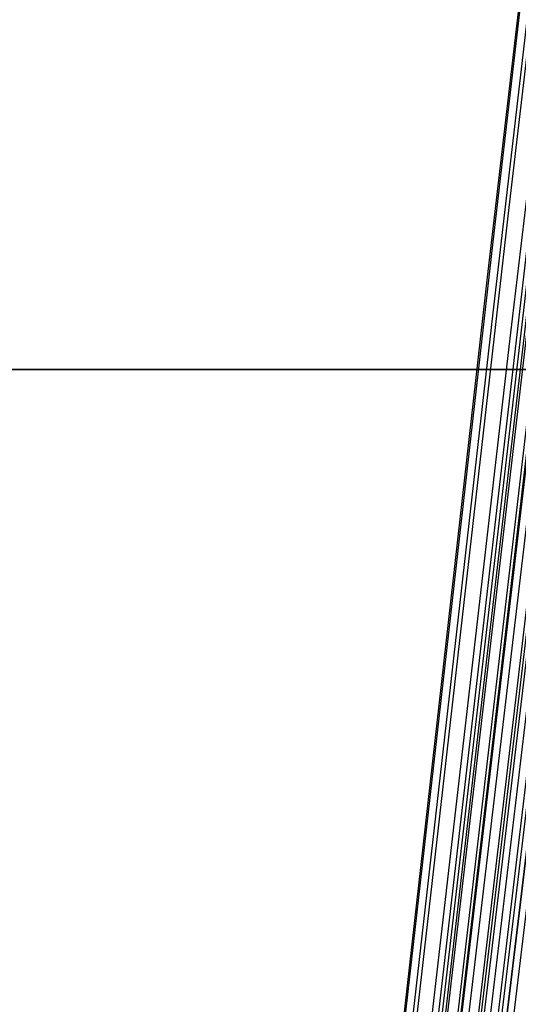
# Model space of a CAD drawing. Units: millimetres. Extents: x 39738 to 327237, y 422363 to 626787.
# Drawn here: x 169646 to 170852, y 575975 to 578355 of the extents above; entities that cross this region are included whole.
import ezdxf

# ---------------------------------------------------------------- set-up
doc = ezdxf.new("R2010")
doc.units = ezdxf.units.MM
doc.header["$LTSCALE"] = 10000
doc.layers.add('FP_PAVE', color=7, linetype='CONTINUOUS', true_color=0xc9c9c9)
doc.layers.add('FP_PIPERACK', color=253, linetype='CONTINUOUS')
doc.layers.add('FPW_SIMLY', color=7, linetype='CONTINUOUS')

msp = doc.modelspace()

# ---------------------------------------------------------------- linework, layer by layer
at = {"layer": 'FP_PAVE'}
for points in [[(121985.7, 551259.4), (121985.7, 591270), (242783.8, 597270)], [(122083.9, 550744.4), (121985.7, 551259.4), (242783.8, 597270)], [(122136.3, 550089.4), (122083.9, 550744.4), (242783.8, 597270)], [(122346.1, 549303.4), (122136.3, 550089.4), (242783.8, 597270)], [(122635.6, 548589.5), (122346.1, 549303.4), (242783.8, 597270)], [(122897.8, 548065.6), (122635.6, 548589.5), (242783.8, 597270)], [(123238.8, 547672.6), (122897.8, 548065.6), (242783.8, 597270)], [(123632.2, 547201), (123238.8, 547672.6), (242783.8, 597270)], [(124025.6, 546808), (123632.2, 547201), (242783.8, 597270)], [(124419, 546493.6), (124025.6, 546808), (242783.8, 597270)], [(124943.5, 546100.6), (124419, 546493.6), (242783.8, 597270)], [(125468.1, 545891), (124943.5, 546100.6), (242783.8, 597270)], [(126123.7, 545576.6), (125468.1, 545891), (242783.8, 597270)], [(126719.8, 545409.8), (126123.7, 545576.6), (242783.8, 597270)], [(127458.6, 545290.5), (126697.1, 545421.1), (242783.8, 597270)], [(127985.7, 545259.4), (127350.7, 545296.2), (242783.8, 597270)], [(242783.8, 545259.4), (127985.7, 545259.4), (242783.8, 597270)]]:
    msp.add_3dface(points, dxfattribs=at)
at = {"layer": 'FP_PIPERACK'}
for points in [[(232033.8, 577509.4, 4900), (126735.7, 577509.4, 4900), (126735.7, 569009.4, 4900), (232033.8, 569009.4, 4900)], [(126735.7, 577509.4, 4900), (232033.8, 577509.4, 4900), (232033.8, 577509.4, 4500), (126735.7, 577509.4, 4500)], [(126735.7, 577509.4, 4500), (232033.8, 577509.4, 4500), (232033.8, 569009.4, 4500), (126735.7, 569009.4, 4500)], [(232033.8, 577509.4, 5900), (126735.7, 577509.4, 5900), (126735.7, 569009.4, 5900), (232033.8, 569009.4, 5900)], [(126735.7, 577509.4, 5900), (232033.8, 577509.4, 5900), (232033.8, 577509.4, 5500), (126735.7, 577509.4, 5500)], [(126735.7, 577509.4, 5500), (232033.8, 577509.4, 5500), (232033.8, 569009.4, 5500), (126735.7, 569009.4, 5500)], [(232033.8, 577509.4, 6900), (126735.7, 577509.4, 6900), (126735.7, 569009.4, 6900), (232033.8, 569009.4, 6900)], [(126735.7, 577509.4, 6900), (232033.8, 577509.4, 6900), (232033.8, 577509.4, 6500), (126735.7, 577509.4, 6500)], [(126735.7, 577509.4, 6500), (232033.8, 577509.4, 6500), (232033.8, 569009.4, 6500), (126735.7, 569009.4, 6500)]]:
    msp.add_3dface(points, dxfattribs=at)
at = {"layer": 'FPW_SIMLY', "color": 4}
for points in [[(169114.5, 560648.2, 15173.1), (169382.9, 563278.9, 16366.6), (169652.2, 565848.2, 17434.4), (169922.4, 568358.5, 18379.6), (170193.4, 570812.2, 19205.3), (170465.3, 573211.5, 19914.4), (170737.9, 575558.6, 20509.7), (171011.3, 577855.5, 20994), (171285.4, 580104.1, 21369.8), (171560.2, 582306.4, 21639.5), (171835.7, 584464.1, 21805.4), (172111.8, 586578.7, 21869.9), (172388.5, 588651.8, 21835.1), (172665.8, 590684.7, 21702.9), (172943.8, 592678.7, 21475.5), (173222.2, 594634.9, 21154.7), (173501.3, 596554.3, 20742.5), (173780.9, 598437.9, 20240.8), (174061, 600286.4, 19651.4), (174341.6, 602100.7, 18976.1), (174622.7, 603881.3, 18216.9), (174904.3, 605628.8, 17375.6)], [(169053.7, 560641.6, 15179.8), (169314.4, 563271.5, 16374.3), (169576.2, 565840, 17442.9), (169839.2, 568349.5, 18388.9), (170103.2, 570802.4, 19215.4), (170368.2, 573200.9, 19925.3), (170634.2, 575547.2, 20521.4), (170901.1, 577843.4, 21006.4), (171168.9, 580091.3, 21382.9), (171437.6, 582292.9, 21653.3), (171707.1, 584449.9, 21820), (171977.4, 586563.8, 21885.2), (172248.5, 588636.2, 21851), (172520.3, 590668.5, 21719.5), (172792.9, 592661.9, 21492.7), (173066.1, 594617.5, 21172.6), (173340.1, 596536.3, 20761), (173614.7, 598419.3, 20259.9), (173890, 600267.2, 19671), (174165.9, 602080.9, 18996.3), (174442.4, 603861, 18237.7), (174719.5, 605608, 17396.9)], [(168992.8, 560627.8, 15195.1), (169245.8, 563255.9, 16391.5), (169500.1, 565822.7, 17462.1), (169755.8, 568330.6, 18410), (170012.8, 570781.8, 19238.3), (170271, 573178.8, 19950), (170530.3, 575523.6, 20547.9), (170790.7, 577818.2, 21034.6), (171052.2, 580064.7, 21412.8), (171314.8, 582264.9, 21684.9), (171578.3, 584420.5, 21853.1), (171842.8, 586533.1, 21919.9), (172108.3, 588604.2, 21887.2), (172374.6, 590635.2, 21757.3), (172641.8, 592627.3, 21532), (172909.8, 594581.7, 21213.3), (173178.6, 596499.4, 20803.1), (173448.3, 598381.3, 20303.4), (173718.7, 600228.1, 19715.9), (173989.9, 602040.8, 19042.5), (174261.8, 603819.8, 18285.2), (174534.5, 605565.9, 17445.7)], [(169041.2, 560601.4, 15228.6), (169300.4, 563226.2, 16429.4), (169560.7, 565789.8, 17504.2), (169822.2, 568294.5, 18456.2), (170084.7, 570742.8, 19288.6), (170348.3, 573136.8, 20004.3), (170613, 575478.8, 20606), (170878.5, 577770.7, 21096.6), (171145.1, 580014.6, 21478.5), (171412.5, 582212.2, 21754.2), (171680.8, 584365.3, 21926), (171949.9, 586475.5, 21996.3), (172219.8, 588544.4, 21967), (172490.5, 590573.2, 21840.4), (172762, 592563.2, 21618.4), (173034.2, 594515.6, 21303), (173307.1, 596431.3, 20895.9), (173580.7, 598311.4, 20399.3), (173854.9, 600156.5, 19814.8), (174129.9, 601967.4, 19144.4), (174405.5, 603744.8, 18389.8), (174681.7, 605489.3, 17553.1)], [(168985.5, 560580.2, 15252.9), (169237.6, 563202.3, 16456.8), (169491, 565763.3, 17534.6), (169745.9, 568265.5, 18489.7), (170002, 570711.3, 19325), (170259.3, 573102.9, 20043.5), (170517.9, 575442.6, 20648.1), (170777.5, 577732.2, 21141.4), (171038.3, 579973.9, 21525.9), (171300.1, 582169.4, 21804.2), (171562.9, 584320.4, 21978.7), (171826.7, 586428.6, 22051.4), (172091.5, 588495.5, 22024.7), (172357.1, 590522.4, 21900.5), (172623.7, 592510.6, 21680.8), (172891.1, 594461.2, 21367.6), (173159.3, 596375.3, 20962.9), (173428.3, 598253.6, 20468.4), (173698.2, 600097.1, 19886.1), (173968.8, 601906.5, 19217.8), (174240.1, 603682.5, 18465.3), (174512.3, 605425.5, 17630.6)], [(169093.9, 560581.5, 15254), (169359.7, 563203.8, 16458), (169626.4, 565765, 17536), (169894.2, 568267.4, 18491.2), (170162.8, 570713.4, 19326.7), (170432.3, 573105.2, 20045.4), (170702.7, 575445, 20650.1), (170973.9, 577734.9, 21143.5), (171245.9, 579976.8, 21528.2), (171518.6, 582172.5, 21806.7), (171792, 584323.8, 21981.3), (172066.2, 586432.3, 22054.2), (172341, 588499.4, 22027.6), (172616.5, 590526.6, 21903.5), (172892.6, 592515.1, 21684), (173169.3, 594465.9, 21371), (173446.6, 596380.2, 20966.4), (173724.4, 598258.9, 20472), (174002.9, 600102.7, 19889.8), (174281.9, 601912.4, 19221.6), (174561.4, 603688.6, 18469.3), (174841.5, 605432, 17634.7)], [(169041.2, 560560.4, 15278.4), (169300.4, 563180.1, 16485.5), (169560.7, 565738.6, 17566.6), (169822.2, 568238.5, 18524.9), (170084.7, 570682, 19363.3), (170348.3, 573071.5, 20084.8), (170612.9, 575409, 20692.3), (170878.5, 577696.6, 21188.5), (171145.1, 579936.3, 21575.9), (171412.5, 582129.9, 21857), (171680.8, 584279.2, 22034.2), (171949.9, 586385.6, 22109.6), (172219.8, 588450.8, 22085.4), (172490.5, 590476.1, 21963.8), (172762, 592462.8, 21746.6), (173034.2, 594411.9, 21435.9), (173307, 596324.5, 21033.6), (173580.6, 598201.5, 20541.5), (173854.9, 600043.7, 19961.4), (174129.8, 601851.9, 19295.3), (174405.4, 603626.7, 18545.1), (174681.6, 605368.6, 17712.5)], [(168992.8, 560532.6, 15310.6), (169245.8, 563148.8, 16522), (169500.1, 565703.9, 17607.2), (169755.8, 568200.5, 18569.4), (170012.8, 570640.8, 19411.7), (170271, 573027.1, 20137), (170530.3, 575361.6, 20748.3), (170790.7, 577646.3, 21248.1), (171052.2, 579883.1, 21639.1), (171314.8, 582073.9, 21923.7), (171578.3, 584220.5, 22104.2), (171842.8, 586324.3, 22183), (172108.2, 588387, 22162.2), (172374.5, 590409.8, 22043.7), (172641.7, 592394.1, 21829.7), (172909.7, 594340.9, 21522.1), (173178.6, 596251.3, 21122.8), (173448.2, 598126.2, 20633.6), (173718.6, 599966.4, 20056.4), (173989.7, 601772.6, 19393.1), (174261.7, 603545.4, 18645.6), (174534.3, 605285.5, 17815.7)], [(169053.7, 560520.2, 15327.1), (169314.4, 563134.8, 16540.7), (169576.2, 565688.4, 17627.9), (169839.2, 568183.6, 18592.2), (170103.2, 570622.5, 19436.5), (170368.2, 573007.5, 20163.8), (170634.2, 575340.6, 20777), (170901.1, 577624.1, 21278.7), (171168.9, 579859.7, 21671.5), (171437.6, 582049.3, 21957.9), (171707.1, 584194.8, 22140.2), (171977.4, 586297.5, 22220.8), (172248.4, 588359.2, 22201.6), (172520.3, 590381.1, 22084.8), (172792.8, 592364.4, 21872.5), (173066.1, 594310.3, 21566.4), (173340, 596219.9, 21168.7), (173614.6, 598094, 20681), (173889.8, 599933.4, 20105.3), (174165.7, 601738.9, 19443.5), (174442.2, 603511, 18697.4), (174719.3, 605250.5, 17868.9)], [(169114.5, 560514.8, 15334.9), (169382.9, 563128.7, 16549.4), (169652.2, 565681.7, 17637.7), (169922.4, 568176.2, 18602.9), (170193.4, 570614.6, 19448.2), (170465.3, 572999, 20176.4), (170737.9, 575331.6, 20790.5), (171011.3, 577614.5, 21293.1), (171285.4, 579849.6, 21686.8), (171560.2, 582038.8, 21974.1), (171835.6, 584183.8, 22157.3), (172111.7, 586286.2, 22238.6), (172388.5, 588347.4, 22220.3), (172665.8, 590368.9, 22104.3), (172943.7, 592351.9, 21892.7), (173222.2, 594297.5, 21587.5), (173501.2, 596206.8, 21190.4), (173780.8, 598080.5, 20703.5), (174060.8, 599919.7, 20128.5), (174341.4, 601724.9, 19467.4), (174622.5, 603496.8, 18721.9), (174904.1, 605236.1, 17894.1)], [(169014.3, 560486.9, 15366.2), (169270.1, 563097.2, 16584.8), (169527.1, 565646.8, 17677), (169785.4, 568137.9, 18646), (170044.8, 570573, 19495), (170305.4, 572954.2, 20227), (170567.1, 575283.8, 20844.7), (170829.8, 577563.7, 21350.8), (171093.6, 579795.9, 21747.9), (171358.3, 581982.2, 22038.6), (171623.9, 584124.4, 22225), (171890.5, 586224.1, 22309.6), (172157.9, 588282.7, 22294.4), (172426.2, 590301.7, 22181.5), (172695.2, 592282.2, 21973), (172965.1, 594225.4, 21670.7), (173235.7, 596132.4, 21276.5), (173507.1, 598003.9, 20792.5), (173779.2, 599840.9, 20220.3), (174052.1, 601644, 19561.8), (174325.6, 603414, 18819), (174599.8, 605151.3, 17993.7)], [(169078.1, 560482.4, 15373.1), (169341.9, 563092.2, 16592.6), (169606.7, 565641.2, 17685.7), (169872.5, 568131.8, 18655.6), (170139.4, 570566.4, 19505.5), (170407.1, 572947.2, 20238.2), (170675.8, 575276.3, 20856.7), (170945.3, 577555.7, 21363.6), (171215.6, 579787.5, 21761.6), (171486.7, 581973.5, 22053), (171758.6, 584115.3, 22240.2), (172031.3, 586214.6, 22325.5), (172304.6, 588273, 22311.1), (172578.6, 590291.6, 22198.9), (172853.3, 592271.9, 21991.1), (173128.6, 594214.9, 21689.4), (173404.6, 596121.6, 21296), (173681.2, 597992.9, 20812.5), (173958.4, 599829.7, 20241), (174236.1, 601632.6, 19583.2), (174514.5, 603402.4, 18841), (174793.4, 605139.5, 18016.3)], [(169113.5, 560448.3, 15414.5), (169381.8, 563053.8, 16639.3), (169650.9, 565598.7, 17737.6), (169921, 568085.3, 18712.7), (170191.9, 570516, 19567.6), (170463.7, 572892.9, 20305.2), (170736.2, 575218.4, 20928.5), (171009.4, 577494.3, 21440.2), (171283.4, 579722.6, 21842.7), (171558.1, 581905.3, 22138.6), (171833.5, 584043.9, 22330.3), (172109.5, 586140.2, 22419.9), (172386.1, 588195.5, 22409.7), (172663.4, 590211.3, 22301.7), (172941.2, 592188.8, 22097.9), (173219.5, 594129.1, 21800.2), (173498.5, 596033.2, 21410.6), (173777.9, 597902.1, 20931), (174057.9, 599736.6, 20363.1), (174338.4, 601537.3, 19709), (174619.4, 603304.9, 18970.3), (174900.9, 605040, 18149)], [(169049.4, 560444.7, 15417.4), (169309.6, 563049.8, 16642.6), (169570.9, 565594.2, 17741.3), (169833.3, 568080.3, 18716.7), (170096.8, 570510.6, 19571.9), (170361.4, 572887.1, 20309.9), (170626.9, 575212.1, 20933.5), (170893.4, 577487.6, 21445.4), (171160.7, 579715.6, 21848.3), (171429, 581897.8, 22144.5), (171698, 584036, 22336.4), (171967.9, 586131.8, 22426.3), (172238.6, 588186.8, 22416.4), (172510, 590202.2, 22308.6), (172782.2, 592179.3, 22105.1), (173055.1, 594119.2, 21807.7), (173328.6, 596023, 21418.4), (173602.9, 597891.5, 20939), (173877.8, 599725.5, 20371.4), (174153.3, 601525.9, 19717.4), (174429.5, 603293.1, 18979), (174706.3, 605027.9, 18158)], [(169096.6, 560407.8, 15462.2), (169362.7, 563008.2, 16693.3), (169629.8, 565548.1, 17797.6), (169897.9, 568029.9, 18778.6), (170166.9, 570455.9, 19639.3), (170436.7, 572828.3, 20382.6), (170707.4, 575149.3, 21011.4), (170978.8, 577421, 21528.4), (171251.1, 579645.2, 21936.2), (171524.1, 581823.9, 22237.3), (171797.8, 583958.6, 22434.1), (172072.2, 586051.1, 22528.7), (172347.2, 588102.8, 22523.3), (172622.9, 590115.1, 22420.1), (172899.2, 592089.2, 22221), (173176.2, 594026.3, 21927.9), (173453.7, 595927.3, 21542.8), (173731.8, 597793.2, 21067.5), (174010.4, 599624.7, 20503.9), (174289.6, 601422.6, 19853.9), (174569.3, 603187.5, 19119.3), (174849.6, 604920.1, 18302)], [(169154.1, 560783, 15006.8), (169427.5, 563430.8, 16178.8), (169701.7, 566016.6, 17225.6), (169976.6, 568543, 18150.2), (170252.2, 571012.2, 18955.8), (170528.5, 573426.6, 19645.2), (170805.4, 575788.2, 20221.3), (171083, 578099.3, 20686.8), (171361.2, 580361.7, 21044.1), (171640, 582577.3, 21295.8), (171919.4, 584747.8, 21444.1), (172199.3, 586874.8, 21491.2), (172479.7, 588959.9, 21439.4), (172760.6, 591004.4, 21290.7), (173042, 593009.5, 21047), (173323.9, 594976.5, 20710.4), (173606.3, 596906.2, 20282.6), (173889.1, 598799.8, 19765.7), (174172.4, 600657.8, 19161.4), (174456.1, 602481.2, 18471.7), (174740.2, 604270.6, 17698.3)], [(169096.6, 560752.7, 15043.6), (169362.7, 563396.6, 16220.4), (169629.8, 565978.7, 17271.8), (169897.9, 568501.4, 18200.9), (170166.9, 570967.1, 19011), (170436.7, 573378.1, 19704.8), (170707.4, 575736.4, 20285.1), (170978.9, 578044.3, 20754.7), (171251.1, 580303.5, 21116.1), (171524.1, 582516.1, 21371.7), (171797.8, 584683.7, 21523.9), (172072.3, 586807.8, 21574.9), (172347.3, 588890.2, 21526.8), (172623.1, 590932, 21381.8), (172899.4, 592934.5, 21141.7), (173176.4, 594899, 20808.5), (173453.9, 596826.4, 20384.2), (173732, 598717.6, 19870.6), (174010.7, 600573.4, 19269.6), (174290, 602394.7, 18583.1), (174569.8, 604182, 17812.9)], [(169158.6, 560742.5, 15057.4), (169432.5, 563385.2, 16235.9), (169707.2, 565966, 17289.1), (169982.7, 568487.6, 18220), (170258.8, 570952.1, 19031.7), (170535.6, 573362, 19727.1), (170813.1, 575719.3, 20309.1), (171091.1, 578026.1, 20780.2), (171369.8, 580284.4, 21143.2), (171649, 582496, 21400.3), (171928.8, 584662.7, 21554), (172209.1, 586786, 21606.4), (172490, 588867.5, 21559.8), (172771.3, 590908.5, 21416.1), (173053.1, 592910.4, 21177.4), (173335.4, 594874.1, 20845.6), (173618.1, 596800.8, 20422.6), (173901.3, 598691.4, 19910.3), (174184.9, 600546.6, 19310.5), (174469, 602367.3, 18625.2), (174753.4, 604154.1, 17856.1)], [(169049.4, 560715.7, 15088.4), (169309.6, 563355, 16271), (169570.9, 565932.5, 17328.1), (169833.3, 568450.8, 18262.8), (170096.9, 570912.3, 19078.2), (170361.4, 573319.1, 19777.3), (170626.9, 575673.4, 20362.9), (170893.4, 577977.3, 20837.5), (171160.8, 580232.8, 21203.9), (171429, 582441.7, 21464.4), (171698.1, 584605.7, 21621.3), (171968, 586726.4, 21677), (172238.7, 588805.4, 21633.4), (172510.2, 590844, 21492.8), (172782.4, 592843.4, 21257.1), (173055.3, 594804.9, 20928.2), (173328.9, 596729.4, 20508.1), (173603.1, 598617.8, 19998.6), (173878.1, 600471, 19401.6), (174153.7, 602289.6, 18719), (174429.9, 604074.5, 17952.6)], [(169113.5, 560713.5, 15092.5), (169381.8, 563352.5, 16275.7), (169650.9, 565929.8, 17333.2), (169921, 568447.9, 18268.5), (170191.9, 570909.1, 19084.4), (170463.7, 573315.7, 19784), (170736.2, 575669.8, 20370), (171009.5, 577973.6, 20845.2), (171283.5, 580228.9, 21212), (171558.2, 582437.6, 21472.9), (171833.5, 584601.5, 21630.3), (172109.6, 586722.1, 21686.4), (172386.2, 588801, 21643.4), (172663.5, 590839.5, 21503.2), (172941.3, 592838.8, 21267.9), (173219.7, 594800.2, 20939.4), (173498.7, 596724.6, 20519.7), (173778.2, 598613, 20010.6), (174058.2, 600466.1, 19413.9), (174338.7, 602284.8, 18731.7), (174619.8, 604069.6, 17965.6)], [(169078.1, 560679.5, 15133.9), (169341.9, 563314.1, 16322.4), (169606.7, 565887.3, 17385.2), (169872.5, 568401.3, 18325.5), (170139.4, 570858.5, 19146.5), (170407.1, 573261.3, 19850.9), (170675.8, 575611.7, 20441.7), (170945.3, 577911.9, 20921.5), (171215.6, 580163.7, 21292.9), (171486.8, 582369, 21558.4), (171758.7, 584529.6, 21720.2), (172031.3, 586647.1, 21780.5), (172304.7, 588722.9, 21741.7), (172578.7, 590758.4, 21605.6), (172853.4, 592754.9, 21374.3), (173128.8, 594713.6, 21049.8), (173404.8, 596635.3, 20634), (173681.4, 598521.1, 20128.6), (173958.6, 600371.8, 19535.7), (174236.4, 602188.1, 18857), (174514.8, 603970.6, 18094.4)], [(169014.3, 560673.5, 15139.6), (169270.1, 563307.5, 16328.8), (169527.1, 565879.8, 17392.4), (169785.4, 568393.1, 18333.4), (170044.8, 570849.7, 19155), (170305.4, 573251.8, 19860.2), (170567.1, 575601.5, 20451.6), (170829.9, 577901, 20932), (171093.6, 580152.2, 21304.1), (171358.3, 582356.9, 21570.1), (171624, 584516.8, 21732.5), (171890.6, 586633.6, 21793.4), (172158, 588708.8, 21755.1), (172426.3, 590743.8, 21619.6), (172695.4, 592739.7, 21388.9), (172965.2, 594697.8, 21064.9), (173235.9, 596619, 20649.6), (173507.3, 598504.2, 20144.7), (173779.5, 600354.4, 19552.3), (174052.3, 602170.1, 18874.1), (174325.9, 603952.2, 18112)]]:
    msp.add_polyline3d(points, dxfattribs=at)

doc.saveas('drawing.dxf')
